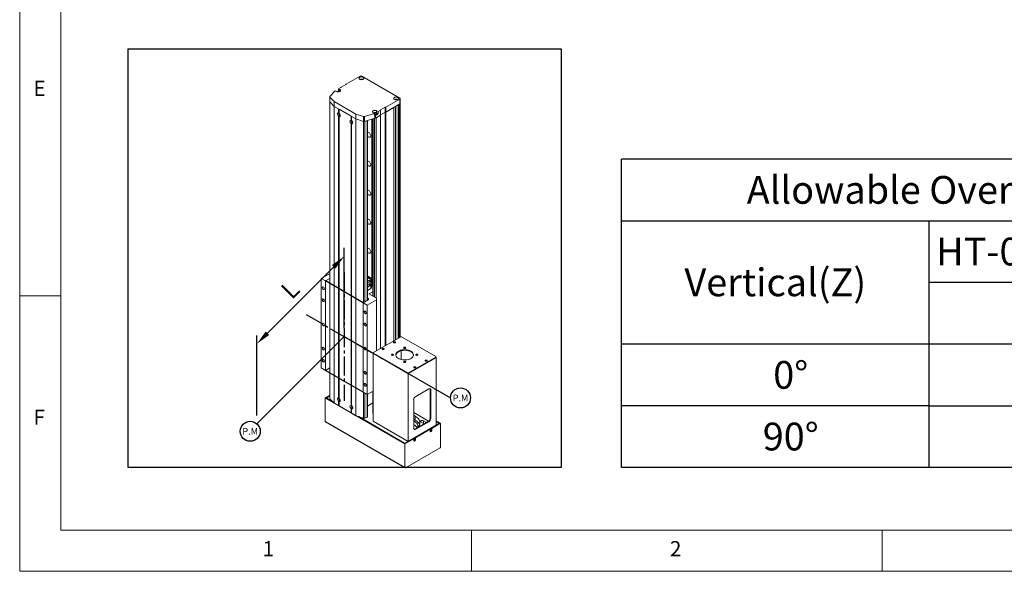
# Model space of a CAD drawing. Units: millimetres. Extents: x 10 to 6830, y 10 to 1534.
# Drawn here: x 4630 to 5289, y 10 to 379 of the extents above; entities that cross this region are included whole.
import ezdxf
from ezdxf.enums import TextEntityAlignment as Align

# ---------------------------------------------------------------- set-up
doc = ezdxf.new("R2010")
doc.units = ezdxf.units.MM
doc.header["$LTSCALE"] = 0.5
doc.header["$PDSIZE"] = -1
doc.linetypes.add('CENTER2', pattern=[28.575, 19.05, -3.175, 3.175, -3.175])
for name, color, linetype in [('4', 1, 'Continuous'), ('DIMENSION', 4, 'Continuous'), ('표제란', 4, 'Continuous')]:
    doc.layers.add(name, color=color, linetype=linetype)
doc.styles.get("Standard").update_dxf_attribs({"font": 'romans.shx', "bigfont": 'whgtxt.shx'})
doc.dimstyles.new('A3', dxfattribs={"dimscale": 4, "dimtxt": 3, "dimasz": 2.5, "dimexe": 1, "dimexo": 1, "dimgap": 1, "dimtad": 1, "dimdec": 4, "dimdsep": 46, "dimtxsty": 'Standard', "dimcen": 0, "dimclrd": 4, "dimclre": 4, "dimclrt": 254, "dimazin": 2, "dimtfac": 1, "dimtdec": 4, "dimtmove": 0, "dimatfit": 3, "dimfxl": 1, "dimtolj": 1, "dimarcsym": 0})

# ---------------------------------------------------------------- blocks, each defined once
blk = doc.blocks.new('SHEET')
for p, q in [((611.02, 222.54), (331.02, 222.54)), ((331.02, 202.54), (331.02, 222.54)), ((611.02, 202.54), (611.02, 222.54)), ((331.02, 202.54), (611.02, 202.54)), ((331.02, 122.54), (331.02, 202.54)), ((431.02, 122.54), (431.02, 202.54)), ((521.02, 202.54), (521.02, 122.54)), ((611.02, 202.54), (611.02, 122.54)), ((611.02, 182.54), (431.02, 182.54)), ((611.02, 162.54), (331.02, 162.54)), ((431.02, 142.54), (331.02, 142.54)), ((431.02, 142.54), (476.02, 142.54)), ((611.02, 142.54), (476.02, 142.54)), ((611.02, 122.54), (331.02, 122.54))]:
    blk.add_line(p, q)
blk = doc.blocks.new('표제란2')
at = {"linetype": 'Continuous', "lineweight": 0}
for p, q in [((10, 297), (10, 20)), ((10, 20), (410, 20))]:
    blk.add_line(p, q, dxfattribs=at)
at = {"layer": '표제란', "linetype": 'Continuous', "lineweight": 0}
for p, q in [((15, 292), (15, 25)), ((15, 53.5), (10, 53.5)), ((15, 25), (275, 25)), ((65, 20), (65, 25)), ((115, 25), (115, 20))]:
    blk.add_line(p, q, dxfattribs=at)
at = {"layer": '표제란', "linetype": 'Continuous', "lineweight": 0, "char_height": 1.85, "attachment_point": 1}
for s, insert in [('E', (11.67, 79.67)), ('F', (11.67, 39.67)), ('1', (39.58, 23.67)), ('2', (89.17, 23.67))]:
    blk.add_mtext(s, dxfattribs=dict(at, insert=insert))
blk = doc.blocks.new('A$C19123E17')
at = {"color": 7, "linetype": 'Continuous', "lineweight": 15}
for p, q in [((65.8, 661.8), (42.1, 648.1)), ((68.6, 661.8), (132.9, 624.7)), ((23.6, 637.2), (14.6, 627.4)), ((25.8, 635.9), (23.6, 637.2)), ((29, 637), (26.5, 635.6)), ((32.9, 642.8), (29, 640.6)), ((29, 640.6), (31.5, 639.2)), ((29, 640.6), (29, 637)), ((29, 637), (31.2, 635.7)), ((32.9, 642.8), (33.9, 643)), ((33.9, 643), (41.7, 647.5)), ((41.7, 647.5), (42.1, 648.1)), ((14.3, 626.9), (14.3, 618.7)), ((14.4, 618.4), (14.4, 117.4)), ((21.9, 619), (14.6, 626.3)), ((14.6, 618.2), (14.6, 626.3)), ((21.9, 610.8), (14.6, 618.2)), ((21.9, 619), (58.7, 597.7)), ((21.9, 610.8), (21.9, 619)), ((132.9, 623), (109.2, 609.4)), ((132.9, 614.9), (132.9, 623)), ((133.5, 615.7), (133.5, 623.9)), ((21.9, 610.8), (29.3, 606.5)), ((21.9, 610.8), (21.9, 610.8)), ((21.9, 109.4), (21.9, 610.8)), ((21.9, 610.8), (58.7, 589.6)), ((29.3, 599.4), (29.3, 606.5)), ((30.1, 606.1), (50.6, 594.3)), ((30.1, 599), (30.1, 606.1)), ((90.3, 598.7), (88, 600)), ((93.7, 603.2), (96.2, 601.8)), ((93.7, 603.2), (93.7, 599.7)), ((93.7, 599.7), (96.2, 598.2)), ((100.1, 604.1), (96.2, 601.8)), ((96.2, 601.8), (96.2, 598.2)), ((100.1, 604.1), (100.4, 604.7)), ((100.1, 595.9), (100.1, 604.1)), ((100.4, 604.7), (108.2, 609.2)), ((100.4, 596.5), (100.4, 604.7)), ((100.4, 596.5), (108.2, 601)), ((108.2, 609.2), (109.2, 609.4)), ((108.2, 601), (108.2, 609.2)), ((108.2, 601), (109.2, 601.2)), ((108.2, 601), (109.2, 601.2)), ((108.2, 601), (108.2, 206.4)), ((132.9, 614.9), (109.2, 601.2)), ((109.2, 601.2), (109.2, 609.4)), ((109.2, 601.2), (122.7, 609)), ((109.2, 601.2), (109.2, 207)), ((122.7, 609), (122.7, 214.7)), ((122.7, 609), (122.7, 214.7)), ((123, 609.2), (123, 214.9)), ((125.5, 610.6), (125.5, 216.4)), ((126.2, 611), (129.8, 613)), ((126.2, 611), (126.2, 216.8)), ((129.8, 613), (129.8, 218.8)), ((129.8, 613), (129.8, 218.8)), ((131.2, 613.9), (131.2, 219.6)), ((131.9, 614.3), (132.9, 614.9)), ((131.9, 614.3), (131.9, 220)), ((133.5, 221), (133.5, 615.7)), ((29.3, 118.1), (29.3, 594)), ((30.1, 117.7), (30.1, 593.6)), ((50.6, 587.2), (50.6, 594.3)), ((51.3, 593.9), (58.7, 589.6)), ((51.3, 586.8), (51.3, 593.9)), ((58.7, 597.7), (71.4, 593.5)), ((58.7, 589.6), (58.7, 597.7)), ((58.7, 589.6), (58.7, 589.6)), ((58.7, 88.2), (58.7, 589.6)), ((58.7, 589.6), (71.4, 585.4)), ((71.4, 585.4), (71.4, 593.5)), ((90.3, 598.7), (73.4, 593.5)), ((73.4, 585.3), (73.4, 593.5)), ((90.9, 590.7), (73.4, 585.3)), ((78.1, 283.4), (78.1, 586.8)), ((85.3, 320.5), (85.3, 589)), ((86.2, 320.5), (86.2, 589.3)), ((87.4, 589.6), (87.4, 289.9)), ((90.3, 595.1), (90.3, 598.7)), ((90.9, 595.3), (90.3, 595.1)), ((90.9, 590.7), (90.9, 595.3)), ((96.2, 598.2), (91.5, 595.5)), ((100.1, 595.9), (91.5, 590.9)), ((91.5, 590.9), (91.5, 595.5)), ((92.6, 591.6), (100.1, 595.9)), ((100.1, 595.9), (100.4, 596.5)), ((100.1, 595.9), (100.4, 596.5)), ((100.1, 595.9), (100.1, 201.7)), ((100.4, 596.5), (100.4, 201.9)), ((50.6, 105.8), (50.6, 581.8)), ((51.3, 105.4), (51.3, 581.3)), ((0, 319.9), (14.4, 328.3)), ((7.1, 315.9), (0, 319.9)), ((0, 168.9), (0, 319.9)), ((14.4, 320.1), (7.1, 315.9)), ((85.3, 320.5), (78.1, 324.7)), ((78.1, 323), (86.6, 318.1)), ((78.1, 321.4), (86.6, 316.5)), ((85.6, 312.6), (78.1, 316.9)), ((86.2, 320.5), (85.3, 320.5)), ((87.4, 318.1), (86.6, 318.1)), ((86.6, 316.5), (86.6, 318.1)), ((87.4, 316.5), (86.6, 316.5)), ((7.1, 164.8), (7.1, 315.9)), ((84.1, 308.9), (78.1, 305.4)), ((84.1, 303.2), (78.1, 299.7)), ((81, 315.5), (81, 315.3)), ((81, 315.3), (81, 315.5)), ((81, 315.3), (81, 315.3)), ((82.1, 315.7), (82.9, 316.2)), ((82.4, 315.1), (82.1, 315.7)), ((82.9, 315.7), (82.3, 315.3)), ((83.5, 314.9), (82.4, 315.1)), ((82.9, 316.2), (84, 316)), ((82.9, 315.7), (82.9, 316.2)), ((84, 315.5), (82.9, 315.7)), ((84.3, 315.4), (83.5, 314.9)), ((84, 316), (84.3, 315.4)), ((84, 316), (84, 315.5)), ((84.1, 315.3), (84, 315.5)), ((84.1, 308.9), (84.1, 303.2)), ((85.5, 314.5), (85.5, 315.3)), ((85.6, 312.6), (85.6, 306.8)), ((85.6, 309.5), (85.8, 309.5)), ((85.6, 308.7), (85.8, 308.6)), ((85.6, 308.5), (87.4, 307.5)), ((85.8, 309.5), (87.4, 309.5)), ((85.8, 309.5), (85.8, 308.6)), ((85.8, 308.6), (86.5, 308.6)), ((86.5, 308.6), (85.9, 308.3)), ((70.7, 279.1), (79.2, 284)), ((93.3, 284), (77.8, 275)), ((79.2, 286.5), (78.1, 287.1)), ((87.4, 297.7), (80.6, 293.8)), ((80.6, 293.8), (93.3, 286.5)), ((93.3, 286.5), (93.3, 284)), ((93.3, 197.8), (93.3, 284)), ((70.7, 128.1), (70.7, 279.1)), ((77.8, 275), (70.7, 279.1)), ((77.8, 124), (77.8, 275)), ((134.4, 221.5), (88.4, 194.9)), ((135.8, 221.5), (134.4, 221.5)), ((193.7, 188), (135.8, 221.5)), ((103.4, 200.8), (103.2, 200.6)), ((122.5, 211.8), (122.3, 211.6)), ((88.4, 194), (87.7, 193.6)), ((87.7, 193.6), (147.1, 159.3)), ((87.7, 79.2), (87.7, 193.6)), ((88.4, 194.9), (88.4, 194.1)), ((88.4, 194.1), (146.4, 160.6)), ((88.4, 193.1), (88.4, 194.1)), ((88.4, 193.1), (146.4, 159.7)), ((119.4, 190.8), (119.1, 190.6)), ((135.1, 183.1), (135.1, 198)), ((147.1, 159.3), (194.5, 186.6)), ((147.8, 160.6), (193.7, 187.2)), ((147.8, 159.7), (193.7, 186.2)), ((160.4, 190.8), (160.1, 190.6)), ((193.7, 187.2), (193.7, 188)), ((193.7, 186.2), (193.7, 187.2)), ((194.5, 186.6), (193.7, 187)), ((194.5, 72.3), (194.5, 186.6)), ((7.1, 164.8), (0, 168.9)), ((14.4, 169), (7.1, 164.8)), ((157.2, 169.8), (156.9, 169.5)), ((176.3, 180.8), (176, 180.6)), ((146.4, 160.6), (147.8, 160.6)), ((146.4, 159.7), (146.4, 160.6)), ((146.4, 159.7), (147.8, 159.7)), ((147.1, 44.9), (147.1, 159.3)), ((147.8, 159.7), (147.8, 160.6)), ((159.8, 120.9), (181.7, 133.5)), ((6.7, 118.2), (14.4, 122.7)), ((6.7, 78.4), (6.7, 118.2)), ((141.4, 40.5), (6.7, 118.2)), ((8.4, 118.2), (14.4, 121.7)), ((19.7, 111.7), (8.4, 118.2)), ((9.5, 118.6), (14.4, 121.4)), ((9.5, 117.8), (9.5, 118.6)), ((9.5, 117.6), (9.5, 118.6)), ((9.5, 117.8), (19.2, 112.2)), ((9.5, 117.6), (9.5, 117.8)), ((21.9, 109.4), (14.7, 116.9)), ((77.8, 124), (70.7, 128.1)), ((87.7, 129.7), (77.8, 124)), ((78.1, 86.2), (78.1, 124.2)), ((87.4, 129.5), (87.4, 92.3)), ((184.4, 132), (185.3, 131.5)), ((184.4, 84.6), (184.4, 132)), ((185.3, 131.5), (185.3, 84.1)), ((21.9, 109.4), (29.3, 105.2)), ((29.3, 105.2), (29.3, 112.6)), ((30.1, 104.7), (30.1, 112.2)), ((30.1, 104.7), (50.6, 92.9)), ((50.6, 92.9), (50.6, 100.4)), ((51.3, 92.5), (51.3, 100)), ((78.1, 104.3), (87.4, 109.7)), ((156.3, 67.4), (156.3, 114.8)), ((51.3, 92.5), (58.7, 88.2)), ((58.7, 88.2), (71.5, 84)), ((141.4, 41.4), (62.6, 87)), ((63.5, 86.6), (140.7, 42.1)), ((73.7, 84.1), (77.6, 85.7)), ((181.4, 78.9), (156.3, 93.4)), ((159.1, 87.4), (156.3, 89)), ((159.1, 80.9), (159.1, 87.4)), ((184.4, 84.6), (185.3, 84.1)), ((141.4, 0.6), (6.7, 78.4)), ((7, 77.8), (141.7, 0.1)), ((87.7, 79.2), (147.1, 44.9)), ((142.1, 42.1), (199.1, 74.9)), ((147.1, 44.9), (194.5, 72.3)), ((159.1, 80.9), (156.3, 82.5)), ((159, 65.8), (180.9, 78.5)), ((181.7, 78), (159.8, 65.4)), ((168.7, 77.4), (173, 75)), ((172.8, 79.8), (177.1, 77.4)), ((180.9, 78.5), (181.7, 78)), ((200.2, 75.4), (186, 67.2)), ((186.8, 66.7), (186, 67.2)), ((186, 67.2), (186, 63.9)), ((201.9, 75.4), (186.8, 66.7)), ((186.8, 63.4), (186.8, 66.7)), ((194.5, 79.6), (201.9, 75.4)), ((194.5, 78.7), (200.2, 75.4)), ((199.1, 75.8), (194.5, 78.4)), ((199.1, 74.9), (199.1, 75.8)), ((199.1, 74.7), (199.1, 74.9)), ((201.9, 35.5), (201.9, 75.4)), ((183.6, 65.8), (158.4, 51.2)), ((159.2, 50.7), (158.4, 51.2)), ((158.4, 51.2), (158.4, 48)), ((159, 65.8), (159.8, 65.4)), ((184.4, 65.3), (159.2, 50.7)), ((159.2, 47.5), (159.2, 50.7)), ((184.4, 65.3), (183.6, 65.8)), ((184.4, 65.3), (184.4, 62)), ((184.6, 62.1), (184.4, 62)), ((186.8, 63.4), (186, 63.9)), ((140.7, 41.8), (140.7, 42.1)), ((142.1, 42.1), (140.7, 42.1)), ((156, 49.8), (141.4, 41.4)), ((156.8, 49.4), (141.4, 40.5)), ((141.4, 0.6), (141.4, 40.5)), ((142.1, 41.8), (142.1, 42.1)), ((201, 34), (142.3, 0.1)), ((156.8, 49.4), (156, 49.8)), ((156.8, 49.4), (156.8, 46.1)), ((157, 46.2), (156.8, 46.1)), ((159.2, 47.5), (158.4, 48))]:
    blk.add_line(p, q, dxfattribs=at)
at = {"color": 8, "linetype": 'Continuous', "lineweight": 15}
for p, q in [((31.5, 639.2), (31.5, 635.9)), ((14.7, 116.9), (14.7, 618.1)), ((132.9, 614.9), (132.9, 220.7)), ((71.5, 279.6), (71.5, 585.3)), ((73.7, 280.8), (73.7, 585.4)), ((77.6, 283.1), (77.6, 586.6)), ((87.7, 589.7), (87.7, 289.7)), ((89.8, 590.4), (89.8, 288.5)), ((92.6, 591.6), (92.6, 286.9)), ((81, 315.2), (81, 315.3)), ((79.2, 284), (79.2, 286.5)), ((71.5, 84), (71.5, 127.6)), ((73.7, 84.1), (73.7, 126.4)), ((77.6, 85.7), (77.6, 124.1)), ((172.8, 75.1), (172.8, 79.8)), ((177.1, 76.3), (177.1, 77.4))]:
    blk.add_line(p, q, dxfattribs=at)
at = {"color": 7, "linetype": 'Continuous', "lineweight": 15, "flags": 128}
for points in [[(65.1, 659.8), (64.3, 659.2), (64, 658.6), (63.9, 657.9), (64.2, 657.2), (64.9, 656.6), (65.8, 656.2), (66.8, 655.9), (68, 655.8), (69.2, 656), (70.3, 656.3), (71.1, 656.8), (71.7, 657.4), (71.9, 658.1), (71.7, 658.7), (71.3, 659.4), (70.5, 659.9), (69.5, 660.3), (68.3, 660.4), (67.1, 660.4), (66, 660.2), (65.1, 659.8)], [(68.2, 655.8), (67.9, 655.9), (67.6, 655.8)], [(25.8, 635.9), (26.8, 635.5), (28, 635.3), (29.3, 635.3), (30.5, 635.5), (31.5, 635.9), (32.2, 636.5), (32.6, 637.2), (32.6, 637.9), (32.2, 638.6), (31.5, 639.2)], [(28.9, 635.2), (28.6, 635.2), (28.4, 635.2)], [(123.7, 625.9), (123, 625.3), (122.6, 624.7), (122.6, 624), (122.9, 623.3), (123.5, 622.8), (124.4, 622.3), (125.5, 622), (126.7, 622), (127.9, 622.1), (128.9, 622.4), (129.8, 622.9), (130.3, 623.5), (130.6, 624.2), (130.4, 624.9), (130, 625.5), (129.2, 626), (128.2, 626.4), (127, 626.6), (125.8, 626.5), (124.7, 626.3), (123.7, 625.9)], [(126.8, 622), (126.6, 622), (126.3, 622)], [(29.3, 599.4), (28.5, 599.6), (27.9, 599.3), (27.5, 598.7), (27.3, 597.9), (27.5, 596.8), (27.9, 595.8), (28.5, 594.8), (29.3, 594)], [(88, 600), (87.3, 600.6), (86.9, 601.3), (86.9, 602), (87.3, 602.7), (88, 603.2), (89, 603.7), (90.2, 603.9), (91.5, 603.9), (92.7, 603.7), (93.7, 603.2)], [(30.4, 598.7), (30, 598.7), (29.8, 598.4), (29.7, 597.9), (29.8, 597.3), (30, 596.7), (30.4, 596.2), (30.9, 595.8)], [(30.1, 593.6), (30.8, 593.4), (31.5, 593.7), (31.9, 594.3), (32.1, 595.1), (31.9, 596.2), (31.5, 597.3), (30.8, 598.2), (30.1, 599)], [(30.9, 595.8), (31.3, 595.6), (31.7, 595.7), (32, 596)], [(31.5, 596.3), (31.9, 596.2), (31.9, 596.2)], [(31.5, 596.1), (31.9, 596), (32, 596)], [(50.6, 587.2), (49.8, 587.3), (49.1, 587.1), (48.7, 586.5), (48.5, 585.6), (48.7, 584.6), (49.1, 583.5), (49.8, 582.5), (50.6, 581.8)], [(51.6, 586.5), (51.2, 586.4), (51, 586.1), (50.9, 585.6), (51, 585.1), (51.2, 584.4), (51.6, 583.9), (52.1, 583.6)], [(51.3, 581.3), (52.1, 581.2), (52.7, 581.4), (53.1, 582), (53.3, 582.9), (53.1, 583.9), (52.7, 585), (52.1, 586), (51.3, 586.8)], [(52.1, 583.6), (52.5, 583.4), (52.9, 583.5), (53.2, 583.7)], [(52.7, 584.1), (53.1, 583.9), (53.1, 583.9)], [(52.7, 583.9), (53.1, 583.7), (53.2, 583.7)], [(90.3, 596.8), (90.9, 596.7), (91.7, 596.8), (92.5, 597.1), (92.9, 597.5), (93.1, 598), (92.9, 598.5), (92.5, 598.9), (91.7, 599.2), (90.9, 599.3), (90, 599.2), (89.6, 599.1)], [(78.1, 567), (78.7, 567.2), (79.6, 567), (80.5, 566.6), (81.4, 565.8), (82.2, 564.9), (82.9, 563.8), (83.3, 562.6), (83.6, 561.4), (83.6, 560.4), (83.3, 559.5), (82.9, 558.9), (82.2, 558.5), (81.4, 558.5), (80.5, 558.8), (79.6, 559.4), (78.7, 560.3), (78.1, 561.1)], [(78.1, 518), (78.7, 518.2), (79.6, 518), (80.5, 517.6), (81.4, 516.8), (82.2, 515.9), (82.9, 514.8), (83.3, 513.6), (83.6, 512.4), (83.6, 511.4), (83.3, 510.5), (82.9, 509.9), (82.2, 509.5), (81.4, 509.5), (80.5, 509.8), (79.6, 510.4), (78.7, 511.3), (78.1, 512.1)], [(78.1, 469), (78.7, 469.2), (79.6, 469), (80.5, 468.6), (81.4, 467.8), (82.2, 466.9), (82.9, 465.8), (83.3, 464.6), (83.6, 463.4), (83.6, 462.4), (83.3, 461.5), (82.9, 460.9), (82.2, 460.6), (81.4, 460.5), (80.5, 460.8), (79.6, 461.4), (78.7, 462.3), (78.1, 463.1)], [(78.1, 420.1), (78.7, 420.2), (79.6, 420), (80.5, 419.6), (81.4, 418.9), (82.2, 417.9), (82.9, 416.8), (83.3, 415.6), (83.6, 414.5), (83.6, 413.4), (83.3, 412.5), (82.9, 411.9), (82.2, 411.6), (81.4, 411.5), (80.5, 411.8), (79.6, 412.4), (78.7, 413.3), (78.1, 414.2)], [(78.1, 371.1), (78.7, 371.2), (79.6, 371), (80.5, 370.6), (81.4, 369.9), (82.2, 368.9), (82.9, 367.8), (83.3, 366.6), (83.6, 365.5), (83.6, 364.4), (83.3, 363.5), (82.9, 362.9), (82.2, 362.6), (81.4, 362.6), (80.5, 362.9), (79.6, 363.5), (78.7, 364.3), (78.1, 365.2)], [(3.5, 301.6), (4.2, 301.3), (4.8, 301.4), (5.2, 301.9), (5.3, 302.6), (5.2, 303.5), (4.8, 304.3), (4.2, 305.1), (3.5, 305.7), (2.9, 305.9), (2.3, 305.8), (1.9, 305.3), (1.8, 304.6), (1.9, 303.8), (2.3, 302.9), (2.9, 302.1), (3.5, 301.6)], [(78.1, 309.8), (78.8, 309.5), (79.8, 309.3), (80.8, 309.4), (81.8, 309.7), (82.5, 310.1), (83, 310.6), (83.1, 311.2), (82.8, 311.8), (82.2, 312.3), (81.3, 312.6), (80.3, 312.8), (79.3, 312.7), (78.3, 312.5), (78.1, 312.4)], [(3.5, 281.2), (4.2, 280.9), (4.8, 281), (5.2, 281.5), (5.3, 282.2), (5.2, 283), (4.8, 283.9), (4.2, 284.7), (3.5, 285.2), (2.9, 285.5), (2.3, 285.4), (1.9, 284.9), (1.8, 284.2), (1.9, 283.4), (2.3, 282.5), (2.9, 281.7), (3.5, 281.2)], [(74.2, 260.8), (74.9, 260.5), (75.5, 260.6), (75.9, 261.1), (76, 261.8), (75.9, 262.6), (75.5, 263.5), (74.9, 264.3), (74.2, 264.8), (73.6, 265.1), (73, 265), (72.6, 264.5), (72.5, 263.8), (72.6, 263), (73, 262.1), (73.6, 261.3), (74.2, 260.8)], [(3.5, 240.3), (4.2, 240.1), (4.8, 240.2), (5.2, 240.6), (5.3, 241.4), (5.2, 242.2), (4.8, 243.1), (4.2, 243.9), (3.5, 244.4), (2.9, 244.6), (2.3, 244.5), (1.9, 244.1), (1.8, 243.4), (1.9, 242.5), (2.3, 241.7), (2.9, 240.9), (3.5, 240.3)], [(74.2, 240.3), (74.9, 240.1), (75.5, 240.2), (75.9, 240.7), (76, 241.4), (75.9, 242.2), (75.5, 243.1), (74.9, 243.9), (74.2, 244.4), (73.6, 244.7), (73, 244.5), (72.6, 244.1), (72.5, 243.4), (72.6, 242.5), (73, 241.7), (73.6, 240.9), (74.2, 240.3)], [(3.5, 199.5), (4.2, 199.3), (4.8, 199.4), (5.2, 199.8), (5.3, 200.5), (5.2, 201.4), (4.8, 202.3), (4.2, 203), (3.5, 203.6), (2.9, 203.8), (2.3, 203.7), (1.9, 203.3), (1.8, 202.6), (1.9, 201.7), (2.3, 200.8), (2.9, 200.1), (3.5, 199.5)], [(74.2, 199.5), (74.9, 199.3), (75.5, 199.4), (75.9, 199.8), (76, 200.5), (75.9, 201.4), (75.5, 202.3), (74.9, 203), (74.2, 203.6), (73.6, 203.8), (73, 203.7), (72.6, 203.3), (72.5, 202.6), (72.6, 201.7), (73, 200.8), (73.6, 200.1), (74.2, 199.5)], [(103.4, 201.8), (103.1, 201.4), (103, 201.1), (103.1, 200.7), (103.4, 200.4), (104, 200.2), (104.7, 200.1), (105.3, 200.2), (105.9, 200.4), (106.2, 200.7), (106.4, 201.1), (106.2, 201.4), (105.9, 201.8), (105.3, 202), (104.7, 202), (104, 202), (103.4, 201.8)], [(104.7, 200.1), (104.7, 200.1), (104.6, 200.1)], [(122.5, 212.8), (122.2, 212.5), (122, 212.1), (122.2, 211.7), (122.5, 211.4), (123.1, 211.2), (123.7, 211.1), (124.4, 211.2), (124.9, 211.4), (125.3, 211.7), (125.4, 212.1), (125.3, 212.5), (124.9, 212.8), (124.4, 213), (123.7, 213.1), (123.1, 213), (122.5, 212.8)], [(123.8, 211.1), (123.7, 211.1), (123.6, 211.1)], [(142.3, 202.2), (142.6, 202.5), (142.8, 202.9), (142.6, 203.3), (142.3, 203.6), (141.7, 203.8), (141.1, 203.9), (140.4, 203.8), (139.9, 203.6), (139.5, 203.3), (139.4, 202.9), (139.5, 202.5), (139.9, 202.2), (140.4, 202), (141.1, 201.9), (141.7, 202), (142.3, 202.2)], [(3.5, 179.1), (4.2, 178.9), (4.8, 179), (5.2, 179.4), (5.3, 180.1), (5.2, 181), (4.8, 181.9), (4.2, 182.6), (3.5, 183.2), (2.9, 183.4), (2.3, 183.3), (1.9, 182.9), (1.8, 182.2), (1.9, 181.3), (2.3, 180.4), (2.9, 179.6), (3.5, 179.1)], [(119.4, 191.8), (119, 191.4), (118.9, 191.1), (119, 190.7), (119.4, 190.4), (119.9, 190.2), (120.6, 190.1), (121.2, 190.2), (121.8, 190.4), (122.1, 190.7), (122.3, 191.1), (122.1, 191.4), (121.8, 191.8), (121.2, 192), (120.6, 192), (119.9, 192), (119.4, 191.8)], [(130.5, 197.2), (129, 196.2), (127.8, 195.1), (126.9, 193.8), (126.3, 192.5), (126.1, 191.2), (126.2, 189.9), (126.7, 188.6), (127.5, 187.4), (128.6, 186.2), (130.1, 185.2), (131.7, 184.3), (133.7, 183.5), (135.7, 183), (137.9, 182.6), (140.2, 182.4), (142.5, 182.4), (144.8, 182.7), (146.9, 183.1), (149, 183.7), (150.8, 184.5), (152.5, 185.4), (153.8, 186.5), (154.9, 187.7), (155.6, 188.9), (156, 190.2), (156, 191.6), (155.7, 192.9), (155.1, 194.1), (154.1, 195.3), (152.8, 196.4), (151.3, 197.4), (149.5, 198.2), (147.5, 198.9), (145.3, 199.4), (143.1, 199.6), (140.8, 199.7), (138.5, 199.6), (136.3, 199.3), (134.2, 198.7), (132.2, 198), (130.5, 197.2)], [(156, 190.6), (156, 190.6), (155.7, 191.9), (155.1, 193.2), (154.1, 194.4), (152.8, 195.5), (151.3, 196.4), (149.5, 197.3), (147.5, 197.9), (145.3, 198.4), (143.1, 198.7), (140.8, 198.7), (138.5, 198.6), (136.3, 198.3), (134.2, 197.8), (132.2, 197.1), (130.5, 196.2)], [(160.4, 191.8), (160, 191.4), (159.9, 191.1), (160, 190.7), (160.4, 190.4), (160.9, 190.2), (161.6, 190.1), (162.2, 190.2), (162.8, 190.4), (163.1, 190.7), (163.3, 191.1), (163.1, 191.4), (162.8, 191.8), (162.2, 192), (161.6, 192), (160.9, 192), (160.4, 191.8)], [(142.3, 178.5), (142.6, 178.9), (142.8, 179.2), (142.6, 179.6), (142.3, 179.9), (141.7, 180.1), (141.1, 180.2), (140.4, 180.1), (139.9, 179.9), (139.5, 179.6), (139.4, 179.2), (139.5, 178.9), (139.9, 178.5), (140.4, 178.3), (141.1, 178.2), (141.7, 178.3), (142.3, 178.5)], [(157.2, 170.7), (156.8, 170.4), (156.7, 170), (156.8, 169.7), (157.2, 169.3), (157.7, 169.1), (158.4, 169.1), (159, 169.1), (159.6, 169.3), (160, 169.7), (160.1, 170), (160, 170.4), (159.6, 170.7), (159, 170.9), (158.4, 171), (157.7, 170.9), (157.2, 170.7)], [(158.5, 169.1), (158.4, 169.1), (158.3, 169.1)], [(176.3, 181.8), (175.9, 181.4), (175.8, 181.1), (175.9, 180.7), (176.3, 180.4), (176.8, 180.2), (177.5, 180.1), (178.1, 180.2), (178.7, 180.4), (179.1, 180.7), (179.2, 181.1), (179.1, 181.4), (178.7, 181.8), (178.1, 182), (177.5, 182), (176.8, 182), (176.3, 181.8)], [(177.6, 180.1), (177.5, 180.1), (177.4, 180.1)], [(74.2, 158.7), (74.9, 158.4), (75.5, 158.6), (75.9, 159), (76, 159.7), (75.9, 160.6), (75.5, 161.4), (74.9, 162.2), (74.2, 162.8), (73.6, 163), (73, 162.9), (72.6, 162.4), (72.5, 161.7), (72.6, 160.9), (73, 160), (73.6, 159.2), (74.2, 158.7)], [(74.2, 138.3), (74.9, 138), (75.5, 138.1), (75.9, 138.6), (76, 139.3), (75.9, 140.2), (75.5, 141), (74.9, 141.8), (74.2, 142.4), (73.6, 142.6), (73, 142.5), (72.6, 142), (72.5, 141.3), (72.6, 140.5), (73, 139.6), (73.6, 138.8), (74.2, 138.3)], [(29.3, 118.1), (28.5, 118.2), (27.9, 118), (27.5, 117.4), (27.3, 116.5), (27.5, 115.5), (27.9, 114.4), (28.5, 113.4), (29.3, 112.6)], [(30.4, 117.4), (30, 117.3), (29.8, 117), (29.7, 116.5), (29.8, 115.9), (30, 115.3), (30.4, 114.8), (30.9, 114.4)], [(30.1, 112.2), (30.8, 112.1), (31.5, 112.3), (31.9, 112.9), (32.1, 113.8), (31.9, 114.8), (31.5, 115.9), (30.8, 116.9), (30.1, 117.7)], [(30.9, 114.4), (31.3, 114.3), (31.7, 114.4), (32, 114.6)], [(31.5, 115), (31.9, 114.8), (31.9, 114.8)], [(31.5, 114.8), (31.9, 114.6), (32, 114.6)], [(50.6, 105.8), (49.8, 106), (49.1, 105.7), (48.7, 105.2), (48.5, 104.3), (48.7, 103.2), (49.1, 102.2), (49.8, 101.2), (50.6, 100.4)], [(51.6, 105.1), (51.2, 105.1), (51, 104.8), (50.9, 104.3), (51, 103.7), (51.2, 103.1), (51.6, 102.6), (52.1, 102.2)], [(51.3, 100), (52.1, 99.8), (52.7, 100.1), (53.1, 100.7), (53.3, 101.5), (53.1, 102.6), (52.7, 103.7), (52.1, 104.7), (51.3, 105.4)], [(52.1, 102.2), (52.5, 102), (52.9, 102.1), (53.2, 102.4)], [(52.7, 102.7), (53.1, 102.6), (53.1, 102.6)], [(52.7, 102.5), (53.1, 102.4), (53.2, 102.4)], [(162.9, 68.1), (163.8, 69), (165.1, 70.6), (166.1, 72.3), (166.7, 74.1), (167, 75.9), (166.9, 77.7), (166.4, 79.5), (165.6, 81.3), (164.5, 83), (163, 84.6), (161.2, 86), (159.1, 87.4)], [(156.3, 79.6), (156.4, 79.6), (158.4, 78.3), (160, 76.9), (161.4, 75.4), (162.5, 73.9), (163.1, 72.2), (163.5, 70.5), (163.4, 68.9), (163.4, 68.6)], [(172.8, 79.8), (171.9, 80.2), (170.8, 80.3), (169.7, 80.2), (168.7, 79.8), (168.1, 79.3), (167.9, 78.6), (168.1, 78), (168.7, 77.4)], [(173, 75), (173.9, 74.6), (174.1, 74.6)], [(177.8, 76.7), (177.7, 76.8), (177.1, 77.4)], [(184.4, 64.4), (184.6, 64.5), (185, 64.7), (185.3, 64.6), (185.5, 64.3), (185.6, 63.9), (185.5, 63.4), (185.3, 62.9), (185, 62.4), (184.6, 62.1), (184.6, 62.1)], [(184.4, 62), (184.5, 61.5), (184.8, 61.2), (185.2, 61.2), (185.6, 61.3), (186.1, 61.7), (186.5, 62.2), (186.7, 62.8), (186.8, 63.4)], [(156.8, 48.5), (157, 48.6), (157.4, 48.8), (157.7, 48.7), (158, 48.4), (158, 48), (158, 47.5), (157.7, 47), (157.4, 46.5), (157, 46.2), (157, 46.2)], [(156.8, 46.1), (156.9, 45.6), (157.2, 45.3), (157.6, 45.2), (158, 45.4), (158.5, 45.8), (158.9, 46.3), (159.1, 46.9), (159.2, 47.5)]]:
    blk.add_lwpolyline(points, dxfattribs=at)
at = {"color": 8, "linetype": 'Continuous', "lineweight": 15, "flags": 128}
blk.add_lwpolyline([(85.5, 315.2), (85.3, 314.8), (84.8, 314.4), (84.1, 314.1), (83.2, 314), (83.1, 314)], dxfattribs=at)
at = {"color": 7, "linetype": 'Continuous', "lineweight": 15}
for centre, radius, start, end in [((67.9, 650.6), 6.26, 66.3399, 113.6601), ((67.2, 659.1), 3.07, 62.6097, 117.3903), ((15.1, 626.9), 0.759, 134.2589, 228.881), ((15.1, 618.8), 0.803, 181.5807, 227.9305), ((126.6, 616.7), 6.26, 66.3398, 113.6602), ((132.6, 623.9), 0.873, 290.7834, 69.2166), ((90.9, 594.2), 6.17, 62.5868, 114.0923), ((132.5, 615.8), 1.01, 294.3747, 354.3052), ((32.5, 598.1), 2.19, 162.537, 242.8334), ((32.3, 598), 1.92, 161.8468, 242.9841), ((53.7, 585.8), 2.19, 162.5372, 242.8332), ((53.6, 585.8), 1.92, 161.8471, 242.9839), ((72.4, 596.7), 3.3, 252.424, 286.5294), ((72.4, 588.5), 3.3, 252.424, 286.5294), ((90.3, 597.6), 2.38, 284.5976, 299.4251), ((90.3, 593), 2.38, 284.5976, 299.4251), ((77.2, 318.9), 1.09, 322.2827, 37.7173), ((87.4, 317.5), 3.18, 89.5686, 111.4142), ((75.1, 314.8), 10.8, 326.7089, 347.8221), ((75.1, 309.1), 10.8, 326.7089, 347.8221), ((84, 314.8), 1.47, 278.684, 348.2981), ((84.3, 315.2), 1.17, 2.7906, 69.5993), ((78.7, 285.2), 1.31, 290.7833, 69.2167), ((104.7, 198.8), 2.3, 50.2329, 129.7672), ((104.6, 198.7), 2.43, 52.0819, 119.1954), ((123.7, 209.8), 2.3, 50.2327, 129.7673), ((123.7, 209.7), 2.43, 52.0817, 119.1956), ((141.1, 200.6), 2.3, 50.2329, 129.7671), ((120.5, 188.7), 2.43, 52.0818, 119.1955), ((133.7, 189.2), 7.7, 114.6397, 169.7621), ((161.5, 188.7), 2.43, 52.0817, 119.1956), ((141.1, 177), 2.3, 50.233, 129.767), ((158.4, 167.8), 2.3, 50.2323, 129.7677), ((158.4, 167.6), 2.43, 52.0821, 119.195), ((177.5, 178.8), 2.3, 50.2321, 129.7679), ((177.5, 178.7), 2.43, 52.0819, 119.1952), ((183.1, 131.8), 2.18, 350.7859, 129.2034), ((181.7, 132.2), 2.73, 355.6753, 40.5286), ((15.2, 117.5), 0.811, 181.862, 226.9968), ((32.5, 116.7), 2.19, 162.5373, 242.8332), ((32.3, 116.7), 1.92, 161.8476, 242.9831), ((163.9, 114.4), 7.68, 122.6055, 177.3945), ((29.7, 104.5), 0.768, 62.6092, 117.3904), ((53.7, 104.5), 2.19, 162.5375, 242.8329), ((53.6, 104.4), 1.92, 161.8478, 242.9829), ((50.9, 92.2), 0.768, 62.6092, 117.3904), ((72.5, 87.1), 3.25, 252.5014, 290.7404), ((77.5, 86.3), 0.574, 284.2704, 351.6448), ((87.9, 92.3), 0.503, 185.6944, 245.6258), ((176.7, 85), 7.68, 302.6055, 357.3945), ((177.6, 84.5), 7.68, 302.6055, 357.3945), ((7.3, 78.3), 0.565, 172.0862, 236.6015), ((158.4, 67), 2.18, 170.786, 309.2032), ((149, 59.1), 15.8, 33.2253, 62.6585), ((151.7, 66.6), 16, 23.9124, 62.6908), ((157.4, 68.1), 2.73, 259.4753, 304.3203), ((183.6, 63.9), 2.39, 291.5324, 359.7414), ((156, 48), 2.39, 291.5324, 359.7414), ((200, 35.6), 1.84, 302.6056, 357.3944), ((141.9, 0.5), 0.524, 170.7857, 309.2032)]:
    blk.add_arc(centre, radius, start, end, dxfattribs=at)
for points, knots in [([(30.1, 599), (30, 599.1), (30, 599.1), (29.9, 599.1), (29.8, 599.2), (29.7, 599.3), (29.5, 599.3), (29.4, 599.4), (29.3, 599.4)], [0, 0, 0, 0, 0.019355, 0.160373, 0.302567, 0.462361, 0.709791, 1, 1, 1, 1]), ([(29.3, 594), (29.4, 594.1), (29.5, 594.2), (29.7, 594.3), (29.8, 594.4), (30, 594.4), (30.1, 594.4), (30.1, 594.3), (30.2, 594.2), (30.2, 594), (30.2, 593.8), (30.1, 593.7), (30.1, 593.6)], [0, 0, 0, 0, 0.137553, 0.259178, 0.353447, 0.431174, 0.509223, 0.579794, 0.650958, 0.730929, 0.85476, 1, 1, 1, 1]), ([(51.3, 586.8), (51.3, 586.8), (51.2, 586.8), (51.1, 586.9), (51, 586.9), (50.9, 587), (50.7, 587.1), (50.6, 587.2), (50.6, 587.2)], [0, 0, 0, 0, 0.019355, 0.160373, 0.302568, 0.462362, 0.709791, 1, 1, 1, 1]), ([(50.6, 581.8), (50.6, 581.8), (50.7, 582), (50.9, 582.1), (51, 582.2), (51.2, 582.2), (51.3, 582.1), (51.4, 582.1), (51.4, 581.9), (51.4, 581.8), (51.4, 581.6), (51.3, 581.4), (51.3, 581.3)], [0, 0, 0, 0, 0.137553, 0.259178, 0.353447, 0.431174, 0.509223, 0.579794, 0.650957, 0.730929, 0.85476, 1, 1, 1, 1]), ([(81.9, 316.4), (82, 316.4), (82.3, 316.6), (82.8, 316.7), (83.2, 316.7), (83.6, 316.7), (84.1, 316.6), (84.6, 316.4), (85, 316.1), (85.1, 315.8), (85.2, 315.6), (85.1, 315.3), (85, 315.1), (84.7, 314.9), (84.6, 314.8)], [0, 0, 0, 0, 0.119722, 0.184906, 0.25, 0.315184, 0.380279, 0.5, 0.619722, 0.684905, 0.75, 0.815184, 0.880278, 1, 1, 1, 1]), ([(81.5, 316.2), (81.5, 316.2), (81.3, 316.1), (81.1, 315.8), (81, 315.6), (81, 315.5)], [0, 0, 0, 0, 0.151132, 0.653514, 1, 1, 1, 1]), ([(81.9, 314.8), (81.7, 314.9), (81.5, 315.1), (81.3, 315.3), (81.3, 315.6), (81.3, 315.8), (81.5, 316.1), (81.7, 316.2), (81.9, 316.4)], [0, 0, 0, 0, 0.239443, 0.36981, 0.5, 0.630368, 0.760558, 1, 1, 1, 1]), ([(84.6, 314.8), (84.4, 314.7), (84.1, 314.6), (83.6, 314.5), (83.2, 314.5), (82.8, 314.5), (82.3, 314.6), (82, 314.7), (81.9, 314.8)], [0, 0, 0, 0, 0.239442, 0.36981, 0.5, 0.630367, 0.760557, 1, 1, 1, 1]), ([(30.1, 117.7), (30, 117.7), (30, 117.7), (29.9, 117.8), (29.8, 117.8), (29.7, 117.9), (29.5, 118), (29.4, 118), (29.3, 118.1)], [0, 0, 0, 0, 0.019353, 0.160366, 0.302558, 0.462336, 0.709774, 1, 1, 1, 1]), ([(29.3, 112.6), (29.4, 112.7), (29.5, 112.9), (29.7, 113), (29.8, 113.1), (30, 113.1), (30.1, 113), (30.1, 112.9), (30.2, 112.8), (30.2, 112.7), (30.2, 112.5), (30.1, 112.3), (30.1, 112.2)], [0, 0, 0, 0, 0.13756, 0.259176, 0.353444, 0.43117, 0.50922, 0.579792, 0.650955, 0.730918, 0.854752, 1, 1, 1, 1]), ([(51.3, 105.5), (51.3, 105.5), (51.2, 105.5), (51.1, 105.5), (51, 105.6), (50.9, 105.7), (50.7, 105.7), (50.6, 105.8), (50.6, 105.8)], [0, 0, 0, 0, 0.0193531, 0.1603657, 0.3025584, 0.4623363, 0.7097742, 1, 1, 1, 1]), ([(50.6, 100.4), (50.6, 100.5), (50.7, 100.6), (50.9, 100.7), (51, 100.8), (51.2, 100.8), (51.3, 100.8), (51.4, 100.7), (51.4, 100.6), (51.4, 100.4), (51.4, 100.2), (51.3, 100.1), (51.3, 100)], [0, 0, 0, 0, 0.137561, 0.259176, 0.353444, 0.431171, 0.50922, 0.579792, 0.650955, 0.730918, 0.854752, 1, 1, 1, 1])]:
    blk.add_open_spline(points, degree=3, knots=knots, dxfattribs=at)
blk = doc.blocks.new('*D123')
at = {"color": 4, "lineweight": -2, "transparency": 16777216}
for p, q in [((818.62, 135.79), (818.62, 176.42)), ((779.63, 133.19), (813.31, 166.87)), ((774.33, 91.5), (774.33, 132.13))]:
    blk.add_line(p, q, dxfattribs=at)
at = {"color": 4, "transparency": 16777216}
for points in [[(812.43, 167.76), (814.2, 165.99), (818.62, 172.18)], [(778.75, 134.08), (780.51, 132.31), (774.33, 127.89)]]:
    blk.add_solid(points, dxfattribs=at)
at = {"layer": 'Defpoints', "color": 0, "transparency": 16777216}
for p in [(818.62, 172.18), (818.62, 131.54), (774.33, 87.25)]:
    blk.add_point(p, dxfattribs=at)
at = {"color": 254, "transparency": 16777216, "insert": (791.17, 155.34), "char_height": 9, "attachment_point": 5, "rotation": 45}
blk.add_mtext('\\A1;L', dxfattribs=at)
blk = doc.blocks.new('A$C3D7A5FB2')
at = {"color": 3, "linetype": 'CENTER2'}
for p, q in [((109.62261, 99.24785), (109.62261, 33.92983)), ((90.35552, 77.71149), (128.88971, 55.46618))]:
    blk.add_line(p, q, dxfattribs=at)
at = {"color": 1}
for p, q in [((119.16856, 83.73709), (100.07667, 94.7586)), ((119.16856, 38.41908), (100.07667, 49.44059))]:
    blk.add_line(p, q, dxfattribs=at)
for centre in [(168.60166, 35.46781), (61.91988, 18.55052)]:
    blk.add_circle(centre, 5.07)
at = {"layer": '4'}
for q in [(65.33319, 22.29942), (163.53166, 35.46781)]:
    blk.add_line((109.62261, 66.58884), q, dxfattribs=at)
at = {"layer": 'DIMENSION'}
blk.add_lwpolyline([(-0.00001, 212.38519), (219.69999, 212.38519), (219.69999, 0.28519), (-0.00001, 0.28519)], close=True, dxfattribs=at)
at = {"xscale": 0.3, "yscale": 0.3, "zscale": 0.3}
blk.add_blockref('A$C19123E17', (97.95535, -0.00001), dxfattribs=at)
for p in [(168.60166, 35.46781), (61.91988, 18.55052)]:
    blk.add_text('P.M', height=3.38).set_placement(p, align=Align.MIDDLE_CENTER)
dim = blk.add_aligned_dim(p1=(65.33319, 22.29942), p2=(109.62261, 66.58884), distance=28.73201, text='L', dimstyle='A3')
dim.commit()
dim.dimension.update_dxf_attribs({"geometry": '*D123', "text_midpoint": (82.1746, 90.38063), "insert": (-708.9932, -64.95524)})

msp = doc.modelspace()

# ---------------------------------------------------------------- block references
for name, p, xscale, yscale, zscale in [('표제란2', (4575, -100), 5.5, 5.5, 5.5), ('A$C3D7A5FB2', (4702.64138, 79.14096), 1.32, 1.32, 1.32), ('SHEET', (4350.17674, -173.22096), 2.0625, 2.0625, 2.0625)]:
    msp.add_blockref(name, p, dxfattribs=dict(xscale=xscale, yscale=yscale, zscale=zscale))

# ---------------------------------------------------------------- texts
at = {"char_height": 18.5625, "attachment_point": 5}
for s, insert in [('{\\fGulimChe|b0|i0|c129|p49;Allowable Overhang Distance(mm)}', (5321.65047, 265.14242)), ('{\\fGulimChe|b0|i0|c129|p49;HT-090-053-PR}', (5331.96297, 223.89242)), ('{\\fGulimChe|b0|i0|c129|p49;Vertical(Z)}', (5136.02547, 203.26742)), ('{\\fGulimChe|b0|i0|c129|p49;0%%D}', (5146.33797, 141.39242)), ('{\\fGulimChe|b0|i0|c129|p49;90%%D}', (5146.33797, 100.14242))]:
    msp.add_mtext(s, dxfattribs=dict(at, insert=insert))

doc.saveas('drawing.dxf')
